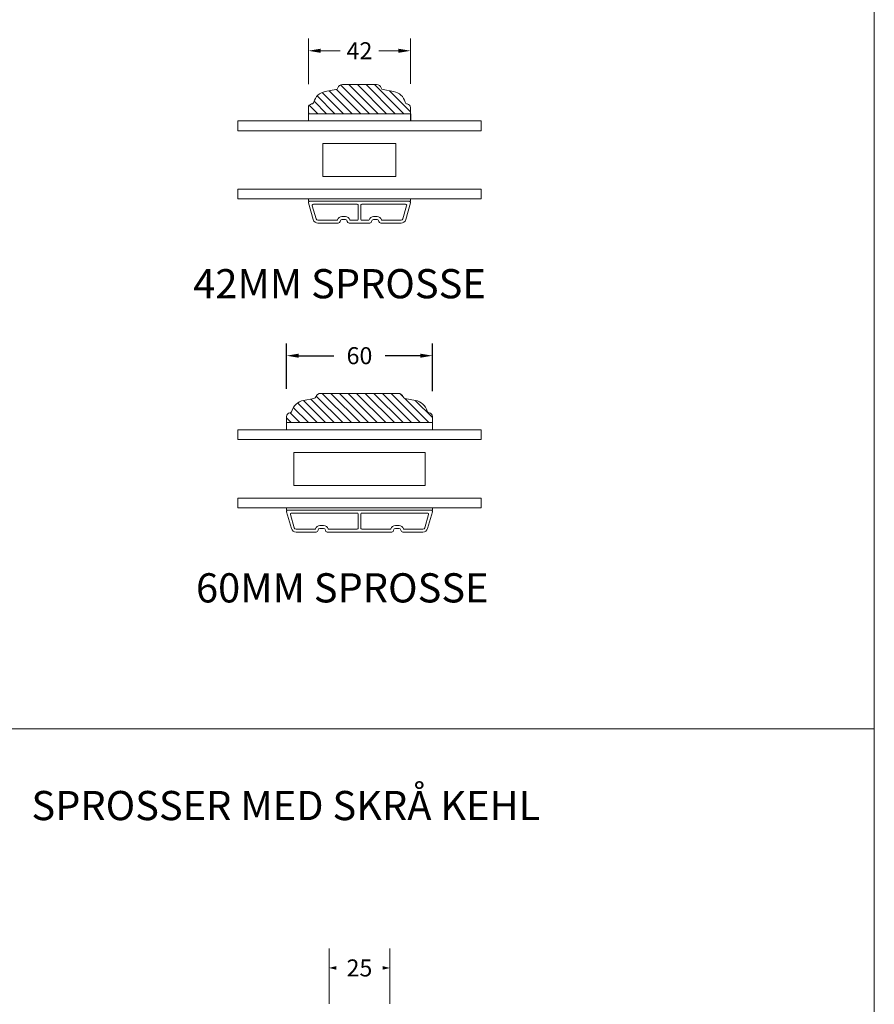
# Model space of a CAD drawing. Extents: x 549 to 2537, y 1085 to 3658.
# Drawn here: x 2177 to 2529, y 2455 to 2860 of the extents above; entities that cross this region are included whole.
import ezdxf

# ---------------------------------------------------------------- set-up
doc = ezdxf.new("R2010")
doc.units = 0
doc.header["$MEASUREMENT"] = 0
doc.layers.get('DEFPOINTS').update_dxf_attribs({"linetype": 'CONTINUOUS'})
for name, color, linetype in [('1', 1, 'CONTINUOUS'), ('2', 2, 'CONTINUOUS'), ('MÅLSÆTNING', 2, 'CONTINUOUS')]:
    doc.layers.add(name, color=color, linetype=linetype)
doc.styles.add('ROMANS-LODRET', font='ROMANS.SHX')
doc.dimstyles.get("Standard").update_dxf_attribs({"dimscale": 5, "dimtxt": 1.4, "dimasz": 2, "dimexe": 1, "dimexo": 1, "dimgap": 1, "dimtad": 0, "dimtih": 1, "dimtoh": 1, "dimdec": 1, "dimdsep": 46, "dimtxsty": 'ROMANS-LODRET', "dimcen": 0.09, "dimadec": 1, "dimazin": 0, "dimtfac": 1, "dimtdec": 1, "dimtmove": 0, "dimatfit": 1, "dimfxl": 1, "dimtolj": 1, "dimarcsym": 0})
pattern_1 = [(135, (-26.185, 1950.8657), (-1.767767, -1.767767), [])]

# ---------------------------------------------------------------- blocks, each defined once
blk = doc.blocks.new('*D592')
at = {"layer": 'DEFPOINTS', "color": 0}
for p in [(2286.9, 2721.59), (2286.9, 2702.99), (2346.9, 2702.07)]:
    blk.add_point(p, dxfattribs=at)
at = {"layer": 'MÅLSÆTNING', "color": 0, "linetype": 'ByBlock', "lineweight": -2}
for p, q in [((2286.9, 2707.99), (2286.9, 2726.59)), ((2346.9, 2707.07), (2346.9, 2726.59)), ((2291.9, 2721.59), (2306.37, 2721.59)), ((2341.9, 2721.59), (2327.41, 2721.59))]:
    blk.add_line(p, q, dxfattribs=at)
at = {"layer": 'MÅLSÆTNING', "color": 0}
for points in [[(2291.9, 2722.42), (2291.9, 2720.75), (2286.9, 2721.59)], [(2341.9, 2720.75), (2341.9, 2722.42), (2346.9, 2721.59)]]:
    blk.add_solid(points, dxfattribs=at)
at = {"layer": 'MÅLSÆTNING', "color": 0, "lineweight": 9, "insert": (2316.89, 2721.59), "char_height": 7, "attachment_point": 5, "style": 'ROMANS-LODRET'}
blk.add_mtext('\\A1;60', dxfattribs=at)

msp = doc.modelspace()

# ---------------------------------------------------------------- hatches: boundary and pattern name
at = {"layer": '2', "lineweight": 5}
h = msp.add_hatch(dxfattribs=at)
h.set_pattern_fill('ANSI31', color=256, scale=20, angle=90, style=0)
h.set_pattern_definition(pattern_1)
h.paths.add_polyline_path([(2325.812, 2831.619, 0.3313011), (2323.897, 2833.045), (2309.897, 2833.045, 0.3313011), (2307.981, 2831.619, -0.283428), (2307.197, 2830.921), (2302.852, 2830.153, 0.2924124), (2298.095, 2825.775, -0.310784), (2297.235, 2825.036, 0.3830425), (2295.897, 2823.545), (2295.897, 2821.045), (2315.397, 2821.045), (2318.397, 2821.045), (2337.897, 2821.045), (2337.897, 2823.545, 0.3830425), (2336.558, 2825.036, -0.310784), (2335.698, 2825.775, 0.2924124), (2330.941, 2830.153), (2326.596, 2830.921, -0.283428)])
h = msp.add_hatch(dxfattribs=at)
h.set_pattern_fill('ANSI31', color=256, scale=20, angle=90, style=0)
h.set_pattern_definition(pattern_1)
h.paths.add_polyline_path([(2345.558, 2698.083, -0.310784), (2344.698, 2698.822, 0.2924124), (2339.941, 2703.2), (2335.596, 2703.968, -0.283428), (2334.812, 2704.666, 0.3313011), (2332.897, 2706.092), (2300.94, 2706.092), (2300.897, 2706.092, 0.3313011), (2298.981, 2704.666, -0.283428), (2298.197, 2703.968), (2293.852, 2703.2, 0.2924124), (2289.095, 2698.822, -0.310784), (2288.235, 2698.083, 0.3830425), (2286.897, 2696.592), (2286.897, 2694.092), (2315.397, 2694.092), (2318.397, 2694.092), (2346.897, 2694.092), (2346.897, 2696.592, 0.3830425)])

# ---------------------------------------------------------------- linework, layer by layer
at = {"layer": '1', "lineweight": 9}
for p, q in [((2309.897, 2833.045), (2323.897, 2833.045)), ((2307.197, 2830.921), (2302.852, 2830.153)), ((2326.596, 2830.921), (2330.941, 2830.153)), ((2295.897, 2823.545), (2295.897, 2821.045)), ((2295.897, 2821.045), (2315.397, 2821.045)), ((2337.897, 2821.045), (2295.897, 2821.045)), ((2295.897, 2821.045), (2295.897, 2818.045)), ((2318.397, 2821.045), (2337.897, 2821.045)), ((2337.897, 2823.545), (2337.897, 2821.045)), ((2337.897, 2818.045), (2337.897, 2821.045)), ((2337.965, 2821.045), (2337.965, 2818.045)), ((2366.897, 2818.045), (2266.897, 2818.045)), ((2266.897, 2818.045), (2266.897, 2814.045)), ((2295.897, 2818.045), (2337.897, 2818.045)), ((2366.897, 2814.045), (2366.897, 2818.045)), ((2266.897, 2814.045), (2366.897, 2814.045)), ((2366.897, 2790.045), (2266.897, 2790.045)), ((2266.897, 2790.045), (2266.897, 2786.045)), ((2366.897, 2786.045), (2366.897, 2790.045)), ((2266.897, 2786.045), (2366.897, 2786.045)), ((2337.897, 2786.045), (2295.897, 2786.045)), ((2295.897, 2786.045), (2295.897, 2785.045)), ((2295.897, 2785.045), (2337.897, 2785.045)), ((2295.916, 2784.407), (2297.898, 2777.494)), ((2296.397, 2785.045), (2337.397, 2785.045)), ((2337.877, 2784.407), (2335.895, 2777.494)), ((2337.897, 2785.045), (2337.897, 2786.045)), ((2297.508, 2783.207), (2299.052, 2777.824)), ((2315.997, 2783.845), (2297.989, 2783.845)), ((2316.297, 2777.545), (2316.297, 2783.545)), ((2317.497, 2777.545), (2317.497, 2783.545)), ((2317.797, 2783.845), (2335.804, 2783.845)), ((2336.285, 2783.207), (2334.741, 2777.824)), ((2299.821, 2777.245), (2307.525, 2777.245)), ((2299.821, 2776.045), (2308.147, 2776.045)), ((2309.647, 2778.745), (2311.147, 2778.745)), ((2309.647, 2777.545), (2311.147, 2777.545)), ((2312.647, 2776.045), (2316.897, 2776.045)), ((2313.268, 2777.245), (2315.997, 2777.245)), ((2321.147, 2776.045), (2316.897, 2776.045)), ((2320.525, 2777.245), (2317.797, 2777.245)), ((2324.147, 2778.745), (2322.647, 2778.745)), ((2324.147, 2777.545), (2322.647, 2777.545)), ((2333.972, 2776.045), (2325.647, 2776.045)), ((2333.972, 2777.245), (2326.268, 2777.245)), ((2298.197, 2703.968), (2293.852, 2703.2)), ((2300.897, 2706.092), (2300.94, 2706.092)), ((2332.897, 2706.092), (2300.897, 2706.092)), ((2316.897, 2706.092), (2316.897, 2706.092)), ((2335.596, 2703.968), (2339.941, 2703.2)), ((2286.897, 2696.592), (2286.897, 2694.092)), ((2346.897, 2696.592), (2346.897, 2694.092)), ((2266.897, 2691.092), (2266.897, 2687.092)), ((2366.897, 2691.092), (2266.897, 2691.092)), ((2266.897, 2691.092), (2266.897, 2687.092)), ((2366.897, 2691.092), (2266.897, 2691.092)), ((2286.897, 2694.092), (2315.397, 2694.092)), ((2286.897, 2694.092), (2346.897, 2694.092)), ((2286.897, 2691.092), (2286.897, 2694.092)), ((2346.897, 2691.092), (2286.897, 2691.092)), ((2318.397, 2694.092), (2346.897, 2694.092)), ((2346.849, 2694.092), (2346.849, 2691.092)), ((2346.897, 2694.092), (2346.897, 2691.092)), ((2366.897, 2687.092), (2366.897, 2691.092)), ((2366.897, 2687.092), (2366.897, 2691.092)), ((2266.897, 2687.092), (2366.897, 2687.092)), ((2266.897, 2687.092), (2366.897, 2687.092)), ((2266.897, 2663.092), (2266.897, 2659.092)), ((2366.897, 2663.092), (2266.897, 2663.092)), ((2266.897, 2663.092), (2266.897, 2659.092)), ((2366.897, 2663.092), (2266.897, 2663.092)), ((2366.897, 2659.092), (2366.897, 2663.092)), ((2366.897, 2659.092), (2366.897, 2663.092)), ((2266.897, 2659.092), (2366.897, 2659.092)), ((2266.897, 2659.092), (2366.897, 2659.092)), ((2286.897, 2659.092), (2346.897, 2659.092)), ((2286.897, 2658.092), (2286.897, 2659.092)), ((2346.897, 2659.092), (2346.897, 2658.092)), ((2346.897, 2658.092), (2286.897, 2658.092)), ((2286.916, 2657.454), (2288.898, 2650.541)), ((2287.397, 2658.092), (2346.397, 2658.092)), ((2288.508, 2656.254), (2290.052, 2650.871)), ((2315.997, 2656.892), (2288.989, 2656.892)), ((2316.297, 2650.592), (2316.297, 2656.592)), ((2317.497, 2650.592), (2317.497, 2656.592)), ((2317.797, 2656.892), (2344.804, 2656.892)), ((2345.285, 2656.254), (2343.741, 2650.871)), ((2346.877, 2657.454), (2344.895, 2650.541)), ((2300.647, 2651.792), (2302.147, 2651.792)), ((2300.647, 2650.592), (2302.147, 2650.592)), ((2333.147, 2651.792), (2331.647, 2651.792)), ((2333.147, 2650.592), (2331.647, 2650.592)), ((2290.821, 2650.292), (2298.525, 2650.292)), ((2290.821, 2649.092), (2299.147, 2649.092)), ((2303.647, 2649.092), (2316.897, 2649.092)), ((2304.268, 2650.292), (2315.997, 2650.292)), ((2330.147, 2649.092), (2316.897, 2649.092)), ((2329.525, 2650.292), (2317.797, 2650.292)), ((2342.972, 2649.092), (2334.647, 2649.092)), ((2342.972, 2650.292), (2335.268, 2650.292))]:
    msp.add_line(p, q, dxfattribs=at)
for centre, radius, start, end in [((2309.897, 2831.045), 2, 90, 163.32035), ((2323.897, 2831.045), 2, 16.67965, 90), ((2303.897, 2824.245), 6, 100.02349, 165.22179), ((2307.023, 2831.906), 1, 280.02349, 343.32035), ((2326.77, 2831.906), 1, 196.67965, 259.97651), ((2329.897, 2824.245), 6, 14.77821, 79.97651), ((2297.397, 2823.545), 1.5, 96.16415, 180), ((2297.128, 2826.03), 1, 276.16415, 345.22179), ((2336.665, 2826.03), 1, 194.77821, 263.83585), ((2336.397, 2823.545), 1.5, 0, 83.83585), ((2296.397, 2784.545), 0.5, 90, 196), ((2337.397, 2784.545), 0.5, 344, 90), ((2297.989, 2783.345), 0.5, 90, 196), ((2315.997, 2783.545), 0.3, 0, 90), ((2317.797, 2783.545), 0.3, 90, 180), ((2335.804, 2783.345), 0.5, 344, 90), ((2299.821, 2778.045), 2, 196, 270), ((2299.821, 2778.045), 0.8, 196, 270), ((2307.525, 2777.545), 0.3, 270, 340.52878), ((2309.647, 2776.795), 1.95, 90, 160.52878), ((2308.147, 2776.795), 0.75, 270, 0), ((2309.647, 2776.795), 0.75, 90, 180), ((2311.147, 2776.795), 1.95, 19.47122, 90), ((2311.147, 2776.795), 0.75, 0, 90), ((2312.647, 2776.795), 0.75, 180, 270), ((2313.268, 2777.545), 0.3, 199.47122, 270), ((2315.997, 2777.545), 0.3, 270, 0), ((2317.797, 2777.545), 0.3, 180, 270), ((2320.525, 2777.545), 0.3, 270, 340.52878), ((2322.647, 2776.795), 1.95, 90, 160.52878), ((2321.147, 2776.795), 0.75, 270, 0), ((2322.647, 2776.795), 0.75, 90, 180), ((2324.147, 2776.795), 1.95, 19.47122, 90), ((2324.147, 2776.795), 0.75, 0, 90), ((2325.647, 2776.795), 0.75, 180, 270), ((2326.268, 2777.545), 0.3, 199.47122, 270), ((2333.972, 2778.045), 0.8, 270, 344), ((2333.972, 2778.045), 2, 270, 344), ((2294.897, 2697.292), 6, 100.02349, 165.22179), ((2298.023, 2704.953), 1, 280.02349, 343.32035), ((2300.897, 2704.092), 2, 90, 163.32035), ((2332.897, 2704.092), 2, 16.67965, 90), ((2335.77, 2704.953), 1, 196.67965, 259.97651), ((2338.897, 2697.292), 6, 14.77821, 79.97651), ((2288.397, 2696.592), 1.5, 96.16415, 180), ((2288.128, 2699.078), 1, 276.16415, 345.22179), ((2345.665, 2699.078), 1, 194.77821, 263.83585), ((2345.397, 2696.592), 1.5, 0, 83.83585), ((2287.397, 2657.592), 0.5, 90, 196), ((2288.989, 2656.392), 0.5, 90, 196), ((2315.997, 2656.592), 0.3, 0, 90), ((2317.797, 2656.592), 0.3, 90, 180), ((2344.804, 2656.392), 0.5, 344, 90), ((2346.397, 2657.592), 0.5, 344, 90), ((2290.821, 2651.092), 0.8, 196, 270), ((2300.647, 2649.842), 1.95, 90, 160.52878), ((2300.647, 2649.842), 0.75, 90, 180), ((2302.147, 2649.842), 1.95, 19.47122, 90), ((2302.147, 2649.842), 0.75, 0, 90), ((2315.997, 2650.592), 0.3, 270, 0), ((2317.797, 2650.592), 0.3, 180, 270), ((2331.647, 2649.842), 1.95, 90, 160.52878), ((2331.647, 2649.842), 0.75, 90, 180), ((2333.147, 2649.842), 1.95, 19.47122, 90), ((2333.147, 2649.842), 0.75, 0, 90), ((2342.972, 2651.092), 0.8, 270, 344), ((2290.821, 2651.092), 2, 196, 270), ((2298.525, 2650.592), 0.3, 270, 340.52878), ((2299.147, 2649.842), 0.75, 270, 0), ((2303.647, 2649.842), 0.75, 180, 270), ((2304.268, 2650.592), 0.3, 199.47122, 270), ((2329.525, 2650.592), 0.3, 270, 340.52878), ((2330.147, 2649.842), 0.75, 270, 0), ((2334.647, 2649.842), 0.75, 180, 270), ((2335.268, 2650.592), 0.3, 199.47122, 270), ((2342.972, 2651.092), 2, 270, 344)]:
    msp.add_arc(centre, radius, start, end, dxfattribs=at)
at = {"layer": '2', "lineweight": 15}
msp.add_line((2528.503, 2063.051), (2528.503, 3578.745), dxfattribs=at)
at = {"layer": '2', "lineweight": 9}
for p, q in [((2295.897, 2833.153), (2295.897, 2851.906)), ((2337.897, 2833.322), (2337.897, 2851.906)), ((2300.897, 2846.906), (2308.897, 2846.906)), ((2332.897, 2846.906), (2324.897, 2846.906)), ((2301.897, 2808.745), (2331.897, 2808.745)), ((2301.897, 2808.745), (2301.897, 2795.245)), ((2331.897, 2808.745), (2331.897, 2795.245)), ((2301.897, 2795.245), (2331.897, 2795.245)), ((2289.897, 2681.792), (2343.897, 2681.792)), ((2289.897, 2681.792), (2289.897, 2668.292)), ((2343.897, 2681.792), (2343.897, 2668.292)), ((2289.897, 2668.292), (2343.897, 2668.292)), ((2528.503, 2568.286), (1424.789, 2568.286)), ((2304.378, 2455.189), (2304.378, 2477.963)), ((2329.378, 2455.189), (2329.378, 2477.963))]:
    msp.add_line(p, q, dxfattribs=at)
for points in [[(2307.366, 2470.719), (2307.366, 2469.228), (2304.378, 2469.959)], [(2326.39, 2470.719), (2326.39, 2469.228), (2329.378, 2469.959)]]:
    msp.add_solid(points, dxfattribs=at)
at = {"layer": 'MÅLSÆTNING', "linetype": 'ByBlock', "lineweight": 9}
for points in [[(2300.897, 2847.74), (2300.897, 2846.073), (2295.897, 2846.906)], [(2332.897, 2847.74), (2332.897, 2846.073), (2337.897, 2846.906)]]:
    msp.add_solid(points, dxfattribs=at)

# ---------------------------------------------------------------- texts
at = {"layer": '1', "lineweight": 9, "char_height": 12, "attachment_point": 1}
for s, insert, width in [('{\\fFranklin Gothic Book|b0|i0|c0|p0;\\T1.05;42MM SPROSSE}', (2248.579, 2757.17), 150.84318), ('{\\fFranklin Gothic Book|b0|i0|c0|p0;\\T1.05;60MM SPROSSE}', (2249.699, 2632.17), 174.13347), ('{\\fFranklin Gothic Book|b0|i0|c0|p0;\\T1.05;SPROSSER MED SKRÅ KEHL}', (2182.05, 2542.695), 507.72445)]:
    msp.add_mtext(s, dxfattribs=dict(at, insert=insert, width=width))
at = {"layer": '2', "lineweight": 9, "char_height": 7, "attachment_point": 5, "style": 'ROMANS-LODRET'}
for s, insert in [('\\A1;42', (2316.897, 2846.906)), ('\\A1;25', (2316.878, 2469.959))]:
    msp.add_mtext(s, dxfattribs=dict(at, insert=insert))

# ---------------------------------------------------------------- dimensions: what is measured, and where the dimension line sits
at = {"layer": 'MÅLSÆTNING', "linetype": 'ByBlock', "lineweight": 9}
dim = msp.add_linear_dim(base=(2286.897, 2721.587), p1=(2346.897, 2702.065), p2=(2286.897, 2702.986), dimstyle='Standard', override={"dimasz": 1}, dxfattribs=at)
dim.commit()
dim.dimension.update_dxf_attribs({"geometry": '*D592', "text_midpoint": (2316.892, 2721.587), "dimtype": 160})

doc.saveas('drawing.dxf')
